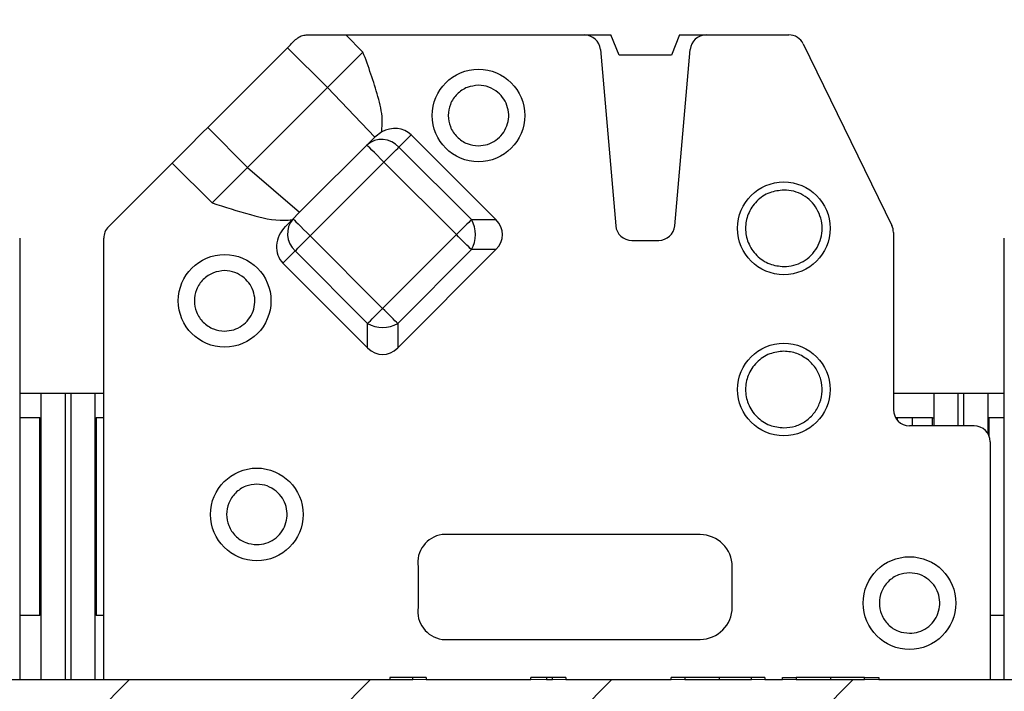
# Model space of a CAD drawing. Units: inches. Extents: x 0.1 to 16.9, y 0.1 to 10.9.
# Drawn here: x 11 to 11.8, y 2.6 to 3.1 of the extents above; entities that cross this region are included whole.
import ezdxf

# ---------------------------------------------------------------- set-up
doc = ezdxf.new("R2010")
doc.units = ezdxf.units.IN
doc.header["$MEASUREMENT"] = 0
doc.styles.add('SLDTEXTSTYLE0', font='TXT', dxfattribs={"width": 0.75})
doc.dimstyles.new('SLDDIMSTYLE0', dxfattribs={"dimtxt": 0.125, "dimasz": 0.13, "dimexe": 0, "dimexo": 0.0625, "dimgap": 0.03125, "dimtad": 0, "dimtih": 1, "dimtoh": 1, "dimdec": 3, "dimlfac": 0.666667, "dimrnd": 1e-09, "dimzin": 12, "dimdsep": 46, "dimtxsty": 'SLDTEXTSTYLE0', "dimsah": 1, "dimcen": 0.09, "dimadec": 0, "dimazin": 3, "dimtfac": 1, "dimtdec": 3, "dimtofl": 0, "dimtmove": 0, "dimatfit": 3, "dimfxl": 0, "dimfrac": 2, "dimtolj": 1, "dimtzin": 12, "dimarcsym": 0})

# ---------------------------------------------------------------- blocks, each defined once
blk = doc.blocks.new('_D_12')
at = {"color": 8, "linetype": 'Continuous', "lineweight": 18}
for p, q in [((12.85149, 3.44812), (13.71309, 3.44812)), ((13.58809, 3.44812), (13.58809, 3.16315)), ((13.58809, 2.63287), (13.58809, 2.96472)), ((9.68897, 2.63287), (13.71309, 2.63287))]:
    blk.add_line(p, q, dxfattribs=at)
for points in [[(13.58809, 3.44812), (13.56809, 3.31812), (13.60809, 3.31812)], [(13.58809, 2.63287), (13.60809, 2.76287), (13.56809, 2.76287)]]:
    blk.add_solid(points, dxfattribs=at)
at = {"color": 8, "linetype": 'Continuous', "lineweight": 18, "insert": (13.42646, 3.12585), "char_height": 0.125, "attachment_point": 1, "style": 'SLDTEXTSTYLE0'}
blk.add_mtext('.544', dxfattribs=at)

msp = doc.modelspace()

# ---------------------------------------------------------------- hatches: boundary and pattern name
at = {"linetype": 'Continuous', "lineweight": 18}
h = msp.add_hatch(dxfattribs=at)
h.set_pattern_fill('ANSI31', style=0)
edge = h.paths.add_edge_path(flags=0)
edge.add_line((12.82277, 3.56062), (9.31427, 3.56062))
edge.add_spline(control_points=[(9.31427, 3.56062), (9.28565, 3.56062), (9.25741, 3.54941), (9.21586, 3.51018), (9.20305, 3.48258), (9.20155, 3.45401)], knot_values=[0, 0, 0, 0, 0.5, 0.5, 1, 1, 1, 1], weights=[1, 1, 1, 1, 1, 1], degree=3, periodic=0)
edge.add_spline(control_points=[(9.20155, 3.45401), (9.19464, 3.32271), (9.18774, 3.19141), (9.18084, 3.0601), (9.17983, 3.04094), (9.17882, 3.02178), (9.17782, 3.00262)], knot_values=[0.007365, 0.007365, 0.007365, 0.007365, 0.014044, 0.014044, 0.014044, 0.015019, 0.015019, 0.015019, 0.015019], weights=[1, 1, 1, 1, 1, 1, 1], degree=3, periodic=0)
edge.add_line((9.17782, 3.00262), (9.29069, 3.00262))
edge.add_spline(control_points=[(9.29069, 3.00262), (9.29163, 3.02065), (9.29258, 3.03868), (9.29353, 3.05672), (9.30002, 3.18008), (9.30651, 3.30344), (9.313, 3.4268)], knot_values=[0.012324, 0.012324, 0.012324, 0.012324, 0.013242, 0.013242, 0.013242, 0.019517, 0.019517, 0.019517, 0.019517], weights=[1, 1, 1, 1, 1, 1, 1], degree=3, periodic=0)
edge.add_spline(control_points=[(9.313, 3.4268), (9.313, 3.42687), (9.313, 3.42694), (9.31301, 3.42701), (9.31316, 3.42952), (9.31375, 3.43203), (9.31473, 3.43434), (9.31571, 3.43665), (9.3171, 3.43883), (9.31878, 3.44069), (9.32047, 3.44256), (9.3225, 3.44416), (9.32471, 3.44536), (9.32693, 3.44657), (9.32939, 3.44741), (9.33188, 3.44782), (9.33309, 3.44802), (9.33432, 3.44812), (9.33555, 3.44812)], knot_values=[0.001405, 0.001405, 0.001405, 0.001405, 0.001409, 0.001409, 0.001409, 0.001536, 0.001536, 0.001536, 0.001664, 0.001664, 0.001664, 0.001792, 0.001792, 0.001792, 0.00192, 0.00192, 0.00192, 0.001982, 0.001982, 0.001982, 0.001982], weights=[1, 1, 1, 1, 1, 1, 1, 1, 1, 1, 1, 1, 1, 1, 1, 1, 1, 1, 1], degree=3, periodic=0)
edge.add_line((9.33555, 3.44812), (12.80149, 3.44812))
edge.add_spline(control_points=[(12.80149, 3.44812), (12.80267, 3.44812), (12.80385, 3.44803), (12.80501, 3.44784), (12.80752, 3.44745), (12.80999, 3.44662), (12.81223, 3.44541), (12.81446, 3.44421), (12.81651, 3.44261), (12.81822, 3.44073), (12.81929, 3.43956), (12.82024, 3.43826), (12.82104, 3.43688), (12.8223, 3.43471), (12.82321, 3.43229), (12.82368, 3.42982), (12.82387, 3.42882), (12.82399, 3.42781), (12.82404, 3.4268)], knot_values=[0.001989, 0.001989, 0.001989, 0.001989, 0.002049, 0.002049, 0.002049, 0.002178, 0.002178, 0.002178, 0.002307, 0.002307, 0.002307, 0.002387, 0.002387, 0.002387, 0.002514, 0.002514, 0.002514, 0.002566, 0.002566, 0.002566, 0.002566], weights=[1, 1, 1, 1, 1, 1, 1, 1, 1, 1, 1, 1, 1, 1, 1, 1, 1, 1, 1], degree=3, periodic=0)
edge.add_spline(control_points=[(12.82404, 3.4268), (12.83053, 3.30344), (12.83702, 3.18008), (12.84351, 3.05672), (12.84446, 3.03868), (12.84541, 3.02065), (12.84635, 3.00262)], knot_values=[0.006966, 0.006966, 0.006966, 0.006966, 0.013242, 0.013242, 0.013242, 0.014159, 0.014159, 0.014159, 0.014159], weights=[1, 1, 1, 1, 1, 1, 1], degree=3, periodic=0)
edge.add_line((12.84635, 3.00262), (12.95922, 3.00262))
edge.add_spline(control_points=[(12.95922, 3.00262), (12.95822, 3.02178), (12.95721, 3.04094), (12.9562, 3.0601), (12.9493, 3.19141), (12.9424, 3.32271), (12.93549, 3.45401)], knot_values=[0.013069, 0.013069, 0.013069, 0.013069, 0.014044, 0.014044, 0.014044, 0.020723, 0.020723, 0.020723, 0.020723], weights=[1, 1, 1, 1, 1, 1, 1], degree=3, periodic=0)
edge.add_spline(control_points=[(12.93549, 3.45401), (12.934, 3.48247), (12.92116, 3.5102), (12.87964, 3.5494), (12.85142, 3.56062), (12.82277, 3.56062)], knot_values=[0, 0, 0, 0, 0.5, 0.5, 1, 1, 1, 1], weights=[1, 1, 1, 1, 1, 1], degree=3, periodic=0)
h = msp.add_hatch(dxfattribs=at)
h.set_pattern_fill('ANSI31', style=0)
edge = h.paths.add_edge_path(flags=0)
edge.add_ellipse((10.84973, 2.51662), major_axis=(-0.03182, 0), ratio=0.707107, start_angle=181, end_angle=259.54449)
edge.add_arc((10.85262, 2.51662), 0.02231, 82.56567, 97.43433)
edge.add_ellipse((10.85551, 2.51662), major_axis=(0.03182, 0), ratio=0.707107, start_angle=100.45551, end_angle=179)
edge.add_line((10.82369, 2.51701), (10.82108, 2.41123))
edge.add_ellipse((10.78926, 2.41162), major_axis=(0.03182, 0), ratio=0.707107, start_angle=270, end_angle=359, ccw=False)
edge.add_line((10.78926, 2.38912), (10.59777, 2.38912))
edge.add_ellipse((10.59777, 2.41162), major_axis=(-0.03182, 0), ratio=0.707107, start_angle=1, end_angle=90, ccw=False)
edge.add_line((10.56596, 2.41123), (10.56335, 2.51701))
edge.add_ellipse((10.53153, 2.51662), major_axis=(-0.03182, 0), ratio=0.707107, start_angle=181, end_angle=270)
edge.add_line((10.53153, 2.53912), (10.50604, 2.53912))
edge.add_line((10.50604, 2.53912), (10.50288, 2.41123))
edge.add_ellipse((10.47107, 2.41162), major_axis=(-0.03182, 0), ratio=0.707107, start_angle=116.76195, end_angle=179, ccw=False)
edge.add_spline(control_points=[(10.48539, 2.39153), (10.48183, 2.39026), (10.47807, 2.38939), (10.47429, 2.38917), (10.47366, 2.38914), (10.47303, 2.38912), (10.47241, 2.38912)], knot_values=[0, 0, 0, 0, 0.000192, 0.000192, 0.000192, 0.000224, 0.000224, 0.000224, 0.000224], weights=[1, 1, 1, 1, 1, 1, 1], degree=3, periodic=0)
edge.add_line((10.47241, 2.38912), (10.21527, 2.38912))
edge.add_ellipse((10.21527, 2.41162), major_axis=(0.03182, 0), ratio=0.707107, start_angle=181, end_angle=270, ccw=False)
edge.add_line((10.18346, 2.41123), (10.18338, 2.41429))
edge.add_spline(control_points=[(10.18338, 2.41429), (10.18301, 2.42928), (10.18264, 2.44428), (10.18227, 2.45927), (10.1818, 2.47852), (10.18133, 2.49777), (10.18085, 2.51702)], knot_values=[0, 0, 0, 0, 0.000762, 0.000762, 0.000762, 0.00174, 0.00174, 0.00174, 0.00174], weights=[1, 1, 1, 1, 1, 1, 1], degree=3, periodic=0)
edge.add_spline(control_points=[(10.18085, 2.51702), (10.18082, 2.51815), (10.18067, 2.51929), (10.18041, 2.5204), (10.17994, 2.52243), (10.17909, 2.52439), (10.178, 2.52617), (10.17636, 2.52888), (10.17413, 2.53129), (10.17162, 2.53323), (10.16925, 2.53508), (10.16655, 2.53656), (10.16372, 2.53757), (10.16088, 2.53857), (10.15783, 2.53912), (10.15481, 2.53912)], knot_values=[0, 0, 0, 0, 0.000058, 0.000058, 0.000058, 0.000165, 0.000165, 0.000165, 0.000328, 0.000328, 0.000328, 0.000483, 0.000483, 0.000483, 0.000638, 0.000638, 0.000638, 0.000638], weights=[1, 1, 1, 1, 1, 1, 1, 1, 1, 1, 1, 1, 1, 1, 1, 1], degree=3, periodic=0)
edge.add_line((10.15481, 2.53912), (9.73223, 2.53912))
edge.add_spline(control_points=[(9.73223, 2.53912), (9.72977, 2.53912), (9.72728, 2.53876), (9.72492, 2.53808), (9.72196, 2.53723), (9.7191, 2.53585), (9.71657, 2.53408), (9.71448, 2.53262), (9.71257, 2.53087), (9.71096, 2.52889), (9.7096, 2.52722), (9.70844, 2.52536), (9.7076, 2.52338), (9.70676, 2.52138), (9.70624, 2.51919), (9.70619, 2.51702)], knot_values=[0, 0, 0, 0, 0.000125, 0.000125, 0.000125, 0.000282, 0.000282, 0.000282, 0.000412, 0.000412, 0.000412, 0.000521, 0.000521, 0.000521, 0.000632, 0.000632, 0.000632, 0.000632], weights=[1, 1, 1, 1, 1, 1, 1, 1, 1, 1, 1, 1, 1, 1, 1, 1], degree=3, periodic=0)
edge.add_spline(control_points=[(9.70619, 2.51702), (9.70583, 2.50231), (9.70546, 2.4876), (9.7051, 2.47289), (9.70462, 2.45335), (9.70414, 2.43382), (9.70366, 2.41429)], knot_values=[0.000015, 0.000015, 0.000015, 0.000015, 0.000762, 0.000762, 0.000762, 0.001755, 0.001755, 0.001755, 0.001755], weights=[1, 1, 1, 1, 1, 1, 1], degree=3, periodic=0)
edge.add_line((9.70366, 2.41429), (9.70358, 2.41123))
edge.add_ellipse((9.67176, 2.41162), major_axis=(-0.03182, 0), ratio=0.707107, start_angle=90, end_angle=179, ccw=False)
edge.add_line((9.67176, 2.38912), (9.32881, 2.38912))
edge.add_spline(control_points=[(9.32881, 2.38912), (9.32727, 2.38912), (9.32572, 2.38928), (9.32421, 2.38959), (9.32172, 2.39011), (9.31929, 2.39106), (9.31712, 2.39237), (9.31495, 2.39368), (9.31298, 2.39538), (9.31136, 2.39733), (9.30976, 2.39928), (9.30846, 2.40153), (9.3076, 2.4039), (9.30676, 2.40617), (9.3063, 2.40861), (9.30623, 2.41103)], knot_values=[0.000435, 0.000435, 0.000435, 0.000435, 0.000513, 0.000513, 0.000513, 0.000642, 0.000642, 0.000642, 0.000771, 0.000771, 0.000771, 0.000899, 0.000899, 0.000899, 0.001022, 0.001022, 0.001022, 0.001022], weights=[1, 1, 1, 1, 1, 1, 1, 1, 1, 1, 1, 1, 1, 1, 1, 1], degree=3, periodic=0)
edge.add_spline(control_points=[(9.30623, 2.41103), (9.30559, 2.4356), (9.30494, 2.46017), (9.3043, 2.48474), (9.29976, 2.65737), (9.29522, 2.82999), (9.29069, 3.00262)], knot_values=[0.016983, 0.016983, 0.016983, 0.016983, 0.018232, 0.018232, 0.018232, 0.027004, 0.027004, 0.027004, 0.027004], weights=[1, 1, 1, 1, 1, 1, 1], degree=3, periodic=0)
edge.add_line((9.29069, 3.00262), (9.17782, 3.00262))
edge.add_spline(control_points=[(9.17782, 3.00262), (9.18731, 2.82198), (9.19681, 2.64134), (9.2063, 2.4607), (9.20766, 2.43488), (9.20902, 2.40905), (9.21038, 2.38323)], knot_values=[0.009972, 0.009972, 0.009972, 0.009972, 0.019161, 0.019161, 0.019161, 0.020474, 0.020474, 0.020474, 0.020474], weights=[1, 1, 1, 1, 1, 1, 1], degree=3, periodic=0)
edge.add_spline(control_points=[(9.21038, 2.38323), (9.21187, 2.35479), (9.22482, 2.32695), (9.26611, 2.28795), (9.2946, 2.27662), (9.32311, 2.27662)], knot_values=[0, 0, 0, 0, 0.5, 0.5, 1, 1, 1, 1], weights=[1, 1, 1, 1, 1, 1], degree=3, periodic=0)
edge.add_line((9.32311, 2.27662), (9.76785, 2.27662))
edge.add_spline(control_points=[(9.76785, 2.27662), (9.76953, 2.27662), (9.77122, 2.27671), (9.77289, 2.27689), (9.77791, 2.27742), (9.78292, 2.27873), (9.78749, 2.28087), (9.79067, 2.28235), (9.79372, 2.28427), (9.79628, 2.28668), (9.79815, 2.28844), (9.79981, 2.29053), (9.8009, 2.29286), (9.80159, 2.29432), (9.80207, 2.2959), (9.80226, 2.2975), (9.80228, 2.29765), (9.80229, 2.2978), (9.80231, 2.29794)], knot_values=[0.002317, 0.002317, 0.002317, 0.002317, 0.002403, 0.002403, 0.002403, 0.002662, 0.002662, 0.002662, 0.002841, 0.002841, 0.002841, 0.002973, 0.002973, 0.002973, 0.003055, 0.003055, 0.003055, 0.003062, 0.003062, 0.003062, 0.003062], weights=[1, 1, 1, 1, 1, 1, 1, 1, 1, 1, 1, 1, 1, 1, 1, 1, 1, 1, 1], degree=3, periodic=0)
edge.add_spline(control_points=[(9.80231, 2.29794), (9.80539, 2.33373), (9.80853, 2.36952), (9.81174, 2.4053)], knot_values=[0, 0, 0, 0, 1, 1, 1, 1], weights=[1, 1, 1, 1], degree=3, periodic=0)
edge.add_spline(control_points=[(9.81174, 2.4053), (9.81254, 2.41412), (9.8215, 2.41996), (9.83809, 2.42576), (9.84702, 2.42662), (9.85572, 2.42662)], knot_values=[0, 0, 0, 0, 0.5, 0.5, 1, 1, 1, 1], weights=[1, 1, 1, 1, 1, 1], degree=3, periodic=0)
edge.add_line((9.85572, 2.42662), (10.03132, 2.42662))
edge.add_spline(control_points=[(10.03132, 2.42662), (10.04003, 2.42662), (10.04872, 2.42582), (10.06555, 2.41998), (10.0745, 2.41418), (10.0753, 2.4053)], knot_values=[0, 0, 0, 0, 0.5, 0.5, 1, 1, 1, 1], weights=[1, 1, 1, 1, 1, 1], degree=3, periodic=0)
edge.add_spline(control_points=[(10.0753, 2.4053), (10.07851, 2.36952), (10.08165, 2.33373), (10.08473, 2.29794)], knot_values=[0, 0, 0, 0, 1, 1, 1, 1], weights=[1, 1, 1, 1], degree=3, periodic=0)
edge.add_spline(control_points=[(10.08473, 2.29794), (10.08477, 2.29756), (10.08481, 2.29718), (10.08488, 2.29681), (10.08516, 2.29514), (10.08575, 2.29351), (10.08656, 2.29203), (10.08761, 2.29008), (10.08904, 2.28832), (10.09064, 2.28679), (10.09279, 2.28474), (10.09529, 2.28305), (10.09791, 2.28167), (10.10247, 2.27929), (10.10754, 2.27777), (10.11264, 2.27707), (10.11481, 2.27677), (10.117, 2.27662), (10.11919, 2.27662)], knot_values=[0.001647, 0.001647, 0.001647, 0.001647, 0.001666, 0.001666, 0.001666, 0.001753, 0.001753, 0.001753, 0.001867, 0.001867, 0.001867, 0.00202, 0.00202, 0.00202, 0.002287, 0.002287, 0.002287, 0.0024, 0.0024, 0.0024, 0.0024], weights=[1, 1, 1, 1, 1, 1, 1, 1, 1, 1, 1, 1, 1, 1, 1, 1, 1, 1, 1], degree=3, periodic=0)
edge.add_line((10.11919, 2.27662), (10.24352, 2.27662))
edge.add_line((10.24352, 2.27662), (10.24352, 2.29912))
edge.add_line((10.24352, 2.29912), (11.89352, 2.29912))
edge.add_line((11.89352, 2.29912), (11.89352, 2.27662))
edge.add_line((11.89352, 2.27662), (12.01785, 2.27662))
edge.add_spline(control_points=[(12.01785, 2.27662), (12.01953, 2.27662), (12.02122, 2.27671), (12.02289, 2.27689), (12.02791, 2.27742), (12.03292, 2.27873), (12.03749, 2.28087), (12.04067, 2.28235), (12.04372, 2.28427), (12.04628, 2.28668), (12.04815, 2.28844), (12.04981, 2.29053), (12.0509, 2.29286), (12.05159, 2.29432), (12.05207, 2.2959), (12.05226, 2.2975), (12.05228, 2.29765), (12.05229, 2.2978), (12.05231, 2.29794)], knot_values=[0.002317, 0.002317, 0.002317, 0.002317, 0.002403, 0.002403, 0.002403, 0.002662, 0.002662, 0.002662, 0.002841, 0.002841, 0.002841, 0.002973, 0.002973, 0.002973, 0.003055, 0.003055, 0.003055, 0.003062, 0.003062, 0.003062, 0.003062], weights=[1, 1, 1, 1, 1, 1, 1, 1, 1, 1, 1, 1, 1, 1, 1, 1, 1, 1, 1], degree=3, periodic=0)
edge.add_spline(control_points=[(12.05231, 2.29794), (12.05539, 2.33373), (12.05853, 2.36952), (12.06174, 2.4053)], knot_values=[0, 0, 0, 0, 1, 1, 1, 1], weights=[1, 1, 1, 1], degree=3, periodic=0)
edge.add_spline(control_points=[(12.06174, 2.4053), (12.06254, 2.41412), (12.0715, 2.41996), (12.08809, 2.42576), (12.09702, 2.42662), (12.10572, 2.42662)], knot_values=[0, 0, 0, 0, 0.5, 0.5, 1, 1, 1, 1], weights=[1, 1, 1, 1, 1, 1], degree=3, periodic=0)
edge.add_line((12.10572, 2.42662), (12.28132, 2.42662))
edge.add_spline(control_points=[(12.28132, 2.42662), (12.29003, 2.42662), (12.29872, 2.42582), (12.31555, 2.41998), (12.3245, 2.41418), (12.3253, 2.4053)], knot_values=[0, 0, 0, 0, 0.5, 0.5, 1, 1, 1, 1], weights=[1, 1, 1, 1, 1, 1], degree=3, periodic=0)
edge.add_spline(control_points=[(12.3253, 2.4053), (12.32851, 2.36952), (12.33165, 2.33373), (12.33473, 2.29794)], knot_values=[0, 0, 0, 0, 1, 1, 1, 1], weights=[1, 1, 1, 1], degree=3, periodic=0)
edge.add_spline(control_points=[(12.33473, 2.29794), (12.33477, 2.29756), (12.33481, 2.29718), (12.33488, 2.29681), (12.33516, 2.29514), (12.33575, 2.29351), (12.33656, 2.29203), (12.33761, 2.29008), (12.33904, 2.28832), (12.34064, 2.28679), (12.34279, 2.28474), (12.34529, 2.28305), (12.34791, 2.28167), (12.35247, 2.27929), (12.35754, 2.27777), (12.36264, 2.27707), (12.36481, 2.27677), (12.367, 2.27662), (12.36919, 2.27662)], knot_values=[0.001647, 0.001647, 0.001647, 0.001647, 0.001666, 0.001666, 0.001666, 0.001753, 0.001753, 0.001753, 0.001867, 0.001867, 0.001867, 0.00202, 0.00202, 0.00202, 0.002287, 0.002287, 0.002287, 0.0024, 0.0024, 0.0024, 0.0024], weights=[1, 1, 1, 1, 1, 1, 1, 1, 1, 1, 1, 1, 1, 1, 1, 1, 1, 1, 1], degree=3, periodic=0)
edge.add_line((12.36919, 2.27662), (12.81393, 2.27662))
edge.add_spline(control_points=[(12.81393, 2.27662), (12.84229, 2.27662), (12.8708, 2.28788), (12.91218, 2.32686), (12.92517, 2.35487), (12.92666, 2.38323)], knot_values=[0, 0, 0, 0, 0.5, 0.5, 1, 1, 1, 1], weights=[1, 1, 1, 1, 1, 1], degree=3, periodic=0)
edge.add_spline(control_points=[(12.92666, 2.38323), (12.92802, 2.40905), (12.92938, 2.43488), (12.93073, 2.4607), (12.94023, 2.64134), (12.94973, 2.82198), (12.95922, 3.00262)], knot_values=[0.017847, 0.017847, 0.017847, 0.017847, 0.019161, 0.019161, 0.019161, 0.02835, 0.02835, 0.02835, 0.02835], weights=[1, 1, 1, 1, 1, 1, 1], degree=3, periodic=0)
edge.add_line((12.95922, 3.00262), (12.84635, 3.00262))
edge.add_spline(control_points=[(12.84635, 3.00262), (12.84182, 2.82999), (12.83728, 2.65737), (12.83274, 2.48474), (12.8321, 2.46017), (12.83145, 2.4356), (12.83081, 2.41103)], knot_values=[0.009459, 0.009459, 0.009459, 0.009459, 0.018232, 0.018232, 0.018232, 0.01948, 0.01948, 0.01948, 0.01948], weights=[1, 1, 1, 1, 1, 1, 1], degree=3, periodic=0)
edge.add_spline(control_points=[(12.83081, 2.41103), (12.83074, 2.40864), (12.83029, 2.40623), (12.82947, 2.40397), (12.82894, 2.40251), (12.82825, 2.40109), (12.82743, 2.39977), (12.8261, 2.39763), (12.82438, 2.39569), (12.82241, 2.39411), (12.82044, 2.39253), (12.81818, 2.39126), (12.8158, 2.39042), (12.81341, 2.38958), (12.81085, 2.38913), (12.80832, 2.38912), (12.80829, 2.38912), (12.80826, 2.38912), (12.80823, 2.38912)], knot_values=[0.002187, 0.002187, 0.002187, 0.002187, 0.002308, 0.002308, 0.002308, 0.002387, 0.002387, 0.002387, 0.002515, 0.002515, 0.002515, 0.002643, 0.002643, 0.002643, 0.002771, 0.002771, 0.002771, 0.002773, 0.002773, 0.002773, 0.002773], weights=[1, 1, 1, 1, 1, 1, 1, 1, 1, 1, 1, 1, 1, 1, 1, 1, 1, 1, 1], degree=3, periodic=0)
edge.add_line((12.80823, 2.38912), (12.46527, 2.38912))
edge.add_ellipse((12.46527, 2.41162), major_axis=(-0.03182, 0), ratio=0.707107, start_angle=1, end_angle=90, ccw=False)
edge.add_line((12.43346, 2.41123), (12.43338, 2.41429))
edge.add_spline(control_points=[(12.43338, 2.41429), (12.43301, 2.42928), (12.43264, 2.44428), (12.43227, 2.45927), (12.4318, 2.47852), (12.43133, 2.49777), (12.43085, 2.51702)], knot_values=[0, 0, 0, 0, 0.000762, 0.000762, 0.000762, 0.00174, 0.00174, 0.00174, 0.00174], weights=[1, 1, 1, 1, 1, 1, 1], degree=3, periodic=0)
edge.add_spline(control_points=[(12.43085, 2.51702), (12.43082, 2.51815), (12.43067, 2.51929), (12.43041, 2.5204), (12.42994, 2.52243), (12.42909, 2.52439), (12.428, 2.52617), (12.42636, 2.52888), (12.42413, 2.53129), (12.42162, 2.53323), (12.41925, 2.53508), (12.41655, 2.53656), (12.41372, 2.53757), (12.41088, 2.53857), (12.40783, 2.53912), (12.40481, 2.53912)], knot_values=[0, 0, 0, 0, 0.000058, 0.000058, 0.000058, 0.000165, 0.000165, 0.000165, 0.000328, 0.000328, 0.000328, 0.000483, 0.000483, 0.000483, 0.000638, 0.000638, 0.000638, 0.000638], weights=[1, 1, 1, 1, 1, 1, 1, 1, 1, 1, 1, 1, 1, 1, 1, 1], degree=3, periodic=0)
edge.add_line((12.40481, 2.53912), (11.98223, 2.53912))
edge.add_spline(control_points=[(11.98223, 2.53912), (11.97977, 2.53912), (11.97728, 2.53876), (11.97492, 2.53808), (11.97196, 2.53723), (11.9691, 2.53585), (11.96657, 2.53408), (11.96448, 2.53262), (11.96257, 2.53087), (11.96096, 2.52889), (11.9596, 2.52722), (11.95844, 2.52536), (11.9576, 2.52338), (11.95676, 2.52138), (11.95624, 2.51919), (11.95619, 2.51702)], knot_values=[0, 0, 0, 0, 0.000125, 0.000125, 0.000125, 0.000282, 0.000282, 0.000282, 0.000412, 0.000412, 0.000412, 0.000521, 0.000521, 0.000521, 0.000632, 0.000632, 0.000632, 0.000632], weights=[1, 1, 1, 1, 1, 1, 1, 1, 1, 1, 1, 1, 1, 1, 1, 1], degree=3, periodic=0)
edge.add_spline(control_points=[(11.95619, 2.51702), (11.95583, 2.50231), (11.95546, 2.4876), (11.9551, 2.47289), (11.95462, 2.45335), (11.95414, 2.43382), (11.95366, 2.41429)], knot_values=[0.000015, 0.000015, 0.000015, 0.000015, 0.000762, 0.000762, 0.000762, 0.001755, 0.001755, 0.001755, 0.001755], weights=[1, 1, 1, 1, 1, 1, 1], degree=3, periodic=0)
edge.add_line((11.95366, 2.41429), (11.95358, 2.41123))
edge.add_ellipse((11.92176, 2.41162), major_axis=(-0.03182, 0), ratio=0.707107, start_angle=90, end_angle=179, ccw=False)
edge.add_line((11.92176, 2.38912), (11.66463, 2.38912))
edge.add_spline(control_points=[(11.66463, 2.38912), (11.66083, 2.38912), (11.65701, 2.38981), (11.65338, 2.39095), (11.6528, 2.39113), (11.65222, 2.39132), (11.65164, 2.39153)], knot_values=[0, 0, 0, 0, 0.000193, 0.000193, 0.000193, 0.000224, 0.000224, 0.000224, 0.000224], weights=[1, 1, 1, 1, 1, 1, 1], degree=3, periodic=0)
edge.add_ellipse((11.66597, 2.41162), major_axis=(-0.03182, 0), ratio=0.707107, start_angle=1, end_angle=63.23805, ccw=False)
edge.add_line((11.63416, 2.41123), (11.63155, 2.51701))
edge.add_ellipse((11.59973, 2.51662), major_axis=(-0.03182, 0), ratio=0.707107, start_angle=181, end_angle=259.54449)
edge.add_arc((11.60262, 2.51662), 0.02231, 82.56567, 97.43433)
edge.add_ellipse((11.60551, 2.51662), major_axis=(-0.03182, 0), ratio=0.707107, start_angle=280.45551, end_angle=359)
edge.add_line((11.57369, 2.51701), (11.57108, 2.41123))
edge.add_ellipse((11.53926, 2.41162), major_axis=(-0.03182, 0), ratio=0.707107, start_angle=90, end_angle=179, ccw=False)
edge.add_line((11.53926, 2.38912), (11.34777, 2.38912))
edge.add_ellipse((11.34777, 2.41162), major_axis=(-0.03182, 0), ratio=0.707107, start_angle=1, end_angle=90, ccw=False)
edge.add_line((11.31596, 2.41123), (11.31335, 2.51701))
edge.add_ellipse((11.28153, 2.51662), major_axis=(-0.03182, 0), ratio=0.707107, start_angle=181, end_angle=259.54449)
edge.add_arc((11.28442, 2.51662), 0.02231, 82.56567, 97.43433)
edge.add_ellipse((11.28731, 2.51662), major_axis=(-0.03182, 0), ratio=0.707107, start_angle=280.45551, end_angle=359)
edge.add_line((11.25549, 2.51701), (11.25288, 2.41123))
edge.add_ellipse((11.22107, 2.41162), major_axis=(-0.03182, 0), ratio=0.707107, start_angle=116.76195, end_angle=179, ccw=False)
edge.add_spline(control_points=[(11.23539, 2.39153), (11.23183, 2.39026), (11.22807, 2.38939), (11.22429, 2.38917), (11.22366, 2.38914), (11.22303, 2.38912), (11.22241, 2.38912)], knot_values=[0, 0, 0, 0, 0.000192, 0.000192, 0.000192, 0.000224, 0.000224, 0.000224, 0.000224], weights=[1, 1, 1, 1, 1, 1, 1], degree=3, periodic=0)
edge.add_line((11.22241, 2.38912), (10.91463, 2.38912))
edge.add_spline(control_points=[(10.91463, 2.38912), (10.91083, 2.38912), (10.90701, 2.38981), (10.90338, 2.39095), (10.9028, 2.39113), (10.90222, 2.39132), (10.90164, 2.39153)], knot_values=[0, 0, 0, 0, 0.000193, 0.000193, 0.000193, 0.000224, 0.000224, 0.000224, 0.000224], weights=[1, 1, 1, 1, 1, 1, 1], degree=3, periodic=0)
edge.add_ellipse((10.91597, 2.41162), major_axis=(-0.03182, 0), ratio=0.707107, start_angle=1, end_angle=63.23805, ccw=False)
edge.add_line((10.88416, 2.41123), (10.88155, 2.51701))
h = msp.add_hatch(dxfattribs=at)
h.set_pattern_fill('ANSI31', style=0)
h.paths.add_polyline_path([(10.62164, 2.63287), (10.581, 2.63287), (10.581, 2.63437), (10.55017, 2.63437), (10.55017, 2.63287), (10.51346, 2.63287), (10.51346, 2.63437), (10.46939, 2.63437), (10.46939, 2.63287), (10.45428, 2.63287), (10.45428, 2.63437), (10.44428, 2.63437), (10.44428, 2.63287), (10.4123, 2.63287), (10.4123, 2.63437), (10.40529, 2.63437), (10.40529, 2.63287), (10.36917, 2.63287), (10.36917, 2.63437), (10.33918, 2.63437), (10.33918, 2.63287), (10.30032, 2.63287), (10.30032, 2.63437), (10.27709, 2.63437), (10.27709, 2.63287), (9.79569, 2.63287), (9.79569, 2.63437), (9.78483, 2.63437), (9.78483, 2.63287), (9.64879, 2.63287), (9.64879, 2.63437), (9.63897, 2.63437), (9.63897, 2.63287), (9.50852, 2.63287), (9.50852, 2.53912), (12.62852, 2.53912), (12.62852, 2.63287), (11.6673, 2.63287), (11.6673, 2.63437), (11.65692, 2.63437), (11.65692, 2.63287), (11.6069, 2.63287), (11.6069, 2.63437), (11.59677, 2.63437), (11.59677, 2.63287), (11.58372, 2.63287), (11.58372, 2.63437), (11.57394, 2.63437), (11.57394, 2.63287), (11.52511, 2.63287), (11.52511, 2.63437), (11.51519, 2.63437), (11.51519, 2.63287), (11.43797, 2.63287), (11.43797, 2.63437), (11.42815, 2.63437), (11.42815, 2.63287), (11.42384, 2.63287), (11.42384, 2.63437), (11.41228, 2.63437), (11.41228, 2.63287), (11.3356, 2.63287), (11.3356, 2.63437), (11.32579, 2.63437), (11.32579, 2.63287), (10.86002, 2.63287), (10.86002, 2.63437), (10.82196, 2.63437), (10.82196, 2.63287), (10.80393, 2.63287), (10.80393, 2.63437), (10.77177, 2.63437), (10.77177, 2.63287), (10.73454, 2.63287), (10.73454, 2.63437), (10.71186, 2.63437), (10.71186, 2.63287), (10.65061, 2.63287), (10.65061, 2.63437), (10.62164, 2.63437)], flags=0)

# ---------------------------------------------------------------- linework, layer by layer
at = {"color": 7, "linetype": 'Continuous', "lineweight": 25}
for p, q in [((11.24828, 3.10531), (11.27676, 3.10531)), ((11.2893, 3.09277), (11.27676, 3.10531)), ((11.27676, 3.10531), (11.45151, 3.10531)), ((11.45151, 3.10531), (11.47102, 3.10531)), ((11.47699, 3.09055), (11.47102, 3.10531)), ((11.52134, 3.10531), (11.51537, 3.09055)), ((11.52134, 3.10531), (11.54085, 3.10531)), ((11.54085, 3.10531), (11.60142, 3.10531)), ((11.17553, 3.03746), (11.23399, 3.09592)), ((11.23399, 3.09592), (11.26323, 3.06669)), ((11.61203, 3.09868), (11.67687, 2.96573)), ((11.46328, 3.09453), (11.47457, 2.9655)), ((11.51537, 3.09055), (11.47699, 3.09055)), ((11.51779, 2.9655), (11.52908, 3.09453)), ((11.26323, 3.06669), (11.20476, 3.00823)), ((11.29788, 3.03034), (11.26323, 3.06669)), ((11.20476, 3.00823), (11.17553, 3.03746)), ((11.30301, 3.03418), (11.29788, 3.03034)), ((11.32461, 3.03203), (11.31564, 3.02306)), ((11.38669, 2.96995), (11.32461, 3.03203)), ((11.24285, 2.97532), (11.29743, 3.02991)), ((11.31564, 3.02306), (11.36876, 2.96995)), ((11.10279, 2.96471), (11.14946, 3.01138)), ((11.14946, 3.01138), (11.17869, 2.98215)), ((11.25062, 2.95804), (11.30465, 3.01207)), ((11.35776, 2.95895), (11.30465, 3.01207)), ((11.20476, 3.00823), (11.24285, 2.97532)), ((11.23742, 2.96989), (11.24285, 2.97532)), ((11.2324, 2.96487), (11.23742, 2.96989)), ((11.36876, 2.96995), (11.38669, 2.96995)), ((11.30373, 2.90493), (11.35776, 2.95895)), ((11.67807, 2.96055), (11.67807, 2.8307)), ((11.03771, 2.95636), (11.03771, 2.63287)), ((11.09933, 2.63287), (11.09933, 2.95636)), ((11.25062, 2.95804), (11.30373, 2.90493)), ((11.48633, 2.95472), (11.50603, 2.95472)), ((11.75933, 2.63287), (11.75933, 2.95636)), ((11.23962, 2.94704), (11.23065, 2.93807)), ((11.29273, 2.89393), (11.23962, 2.94704)), ((11.31473, 2.876), (11.38669, 2.94796)), ((11.36876, 2.94796), (11.31473, 2.89393)), ((11.38669, 2.94796), (11.36876, 2.94796)), ((11.23065, 2.93807), (11.29273, 2.876)), ((11.29273, 2.876), (11.29273, 2.89393)), ((11.31473, 2.89393), (11.31473, 2.876)), ((11.09933, 2.84252), (11.03771, 2.84252)), ((11.05326, 2.84252), (11.05326, 2.63287)), ((11.09283, 2.84252), (11.09283, 2.63287)), ((11.75933, 2.84252), (11.67807, 2.84252)), ((11.70759, 2.84252), (11.70759, 2.81889)), ((11.74716, 2.84252), (11.74716, 2.81331)), ((11.05237, 2.8248), (11.03771, 2.8248)), ((11.05237, 2.68011), (11.05237, 2.8248)), ((11.05237, 2.8248), (11.05326, 2.8248)), ((11.09283, 2.8248), (11.09371, 2.8248)), ((11.09371, 2.8248), (11.09371, 2.68011)), ((11.09933, 2.8248), (11.09371, 2.8248)), ((11.68102, 2.8248), (11.67965, 2.8248)), ((11.68102, 2.8229), (11.68102, 2.8248)), ((11.69194, 2.8248), (11.68102, 2.8248)), ((11.69194, 2.81889), (11.69194, 2.8248)), ((11.7067, 2.8248), (11.69194, 2.8248)), ((11.7067, 2.81889), (11.7067, 2.8248)), ((11.7067, 2.8248), (11.70759, 2.8248)), ((11.74716, 2.8248), (11.74804, 2.8248)), ((11.74804, 2.8248), (11.74804, 2.81158)), ((11.75933, 2.8248), (11.74804, 2.8248)), ((11.73712, 2.81889), (11.68988, 2.81889)), ((11.74894, 2.80708), (11.74894, 2.63287)), ((11.53634, 2.73917), (11.34736, 2.73917)), ((11.32964, 2.71555), (11.32964, 2.68602)), ((11.55996, 2.68602), (11.55996, 2.71555)), ((11.03771, 2.68011), (11.05237, 2.68011)), ((11.05326, 2.68011), (11.05237, 2.68011)), ((11.09371, 2.68011), (11.09283, 2.68011)), ((11.09371, 2.68011), (11.09933, 2.68011)), ((11.74894, 2.68011), (11.75933, 2.68011)), ((11.34736, 2.6624), (11.53634, 2.6624)), ((11.30896, 2.63437), (11.30896, 2.63287)), ((11.32579, 2.63437), (11.30896, 2.63437)), ((11.32579, 2.63287), (11.32579, 2.63437)), ((11.3356, 2.63437), (11.32579, 2.63437)), ((11.3356, 2.63437), (11.3356, 2.63287)), ((11.41228, 2.63287), (11.41228, 2.63437)), ((11.42384, 2.63437), (11.41228, 2.63437)), ((11.42384, 2.63437), (11.42384, 2.63287)), ((11.42815, 2.63437), (11.42384, 2.63437)), ((11.42815, 2.63287), (11.42815, 2.63437)), ((11.43797, 2.63437), (11.42815, 2.63437)), ((11.43797, 2.63437), (11.43797, 2.63287)), ((11.52511, 2.63437), (11.51519, 2.63437)), ((11.51519, 2.63287), (11.51519, 2.63437)), ((11.52511, 2.63437), (11.52511, 2.63287)), ((11.55025, 2.63437), (11.55025, 2.63287)), ((11.57394, 2.63287), (11.57394, 2.63437)), ((11.58372, 2.63437), (11.57394, 2.63437)), ((11.58372, 2.63437), (11.58372, 2.63287)), ((11.5838, 2.63437), (11.5838, 2.63287)), ((11.59677, 2.63287), (11.59677, 2.63437)), ((11.59677, 2.63437), (11.6069, 2.63437)), ((11.6069, 2.63437), (11.6069, 2.63287)), ((11.63191, 2.63437), (11.63191, 2.63287)), ((11.65692, 2.63287), (11.65692, 2.63437)), ((11.65692, 2.63437), (11.6673, 2.63437)), ((11.6673, 2.63437), (11.6673, 2.63287)), ((10.86002, 2.63287), (11.32579, 2.63287)), ((11.3356, 2.63287), (11.41228, 2.63287)), ((11.42384, 2.63287), (11.42815, 2.63287)), ((11.43797, 2.63287), (11.51519, 2.63287)), ((11.52511, 2.63287), (11.57394, 2.63287)), ((11.58372, 2.63287), (11.59677, 2.63287)), ((11.6069, 2.63287), (11.65692, 2.63287)), ((11.6673, 2.63287), (12.62852, 2.63287))]:
    msp.add_line(p, q, dxfattribs=at)
at = {"color": 8, "linetype": 'Continuous', "lineweight": 25}
for p, q in [((11.07098, 2.84252), (11.07098, 2.63287)), ((11.07511, 2.84252), (11.07511, 2.63287)), ((11.72531, 2.84252), (11.72531, 2.81889)), ((11.72944, 2.84252), (11.72944, 2.81889))]:
    msp.add_line(p, q, dxfattribs=at)
at = {"color": 7, "linetype": 'Continuous', "lineweight": 25, "flags": 128}
for points in [[(11.23399, 3.09592), (11.23474, 3.09667), (11.23548, 3.09741), (11.23623, 3.09816), (11.23697, 3.0989), (11.23771, 3.09964), (11.23845, 3.10038), (11.23919, 3.10112), (11.23993, 3.10185)], [(11.2893, 3.09277), (11.28681, 3.09027), (11.28402, 3.08748), (11.28096, 3.08443), (11.27769, 3.08116), (11.27424, 3.0777), (11.27064, 3.07411), (11.26696, 3.07042), (11.26323, 3.06669)], [(11.14946, 3.01138), (11.15195, 3.01388), (11.15474, 3.01667), (11.15779, 3.01972), (11.16107, 3.02299), (11.16452, 3.02645), (11.16812, 3.03004), (11.1718, 3.03373), (11.17553, 3.03746)], [(11.30465, 3.01207), (11.3022, 3.01451), (11.29985, 3.01686), (11.29769, 3.01903), (11.29579, 3.02093), (11.29423, 3.02248), (11.29307, 3.02364), (11.29236, 3.02435), (11.29212, 3.02459)], [(11.30465, 3.01207), (11.30632, 3.01374), (11.30796, 3.01538), (11.30954, 3.01697), (11.31104, 3.01846), (11.31242, 3.01984), (11.31366, 3.02108), (11.31474, 3.02217), (11.31564, 3.02306)], [(11.17869, 2.98215), (11.18118, 2.98465), (11.18397, 2.98744), (11.18702, 2.99049), (11.1903, 2.99376), (11.19375, 2.99722), (11.19735, 3.00081), (11.20103, 3.0045), (11.20476, 3.00823)], [(11.23809, 2.97057), (11.23833, 2.97033), (11.23904, 2.96961), (11.2402, 2.96846), (11.24176, 2.9669), (11.24366, 2.965), (11.24582, 2.96283), (11.24817, 2.96048), (11.25062, 2.95804)], [(11.36876, 2.96995), (11.36786, 2.96905), (11.36678, 2.96797), (11.36553, 2.96673), (11.36415, 2.96535), (11.36266, 2.96385), (11.36107, 2.96227), (11.35943, 2.96063), (11.35776, 2.95895)], [(11.36876, 2.94796), (11.36786, 2.94886), (11.36678, 2.94994), (11.36553, 2.95118), (11.36415, 2.95256), (11.36266, 2.95405), (11.36107, 2.95564), (11.35943, 2.95728), (11.35776, 2.95895)], [(11.23962, 2.94704), (11.24052, 2.94794), (11.2416, 2.94902), (11.24284, 2.95026), (11.24422, 2.95164), (11.24572, 2.95314), (11.2473, 2.95472), (11.24895, 2.95637), (11.25062, 2.95804)], [(11.29273, 2.89393), (11.29363, 2.89483), (11.29471, 2.89591), (11.29596, 2.89715), (11.29734, 2.89853), (11.29883, 2.90003), (11.30042, 2.90161), (11.30206, 2.90325), (11.30373, 2.90493)], [(11.31473, 2.89393), (11.31383, 2.89483), (11.31275, 2.89591), (11.31151, 2.89715), (11.31013, 2.89853), (11.30863, 2.90003), (11.30705, 2.90161), (11.3054, 2.90325), (11.30373, 2.90493)]]:
    msp.add_lwpolyline(points, dxfattribs=at)
at = {"color": 7, "linetype": 'Continuous', "lineweight": 25}
for centre in [(11.37394, 3.04626), (11.59775, 2.96358), (11.18791, 2.91043), (11.59775, 2.84547), (11.21153, 2.75393), (11.68988, 2.68897)]:
    msp.add_circle(centre, 0.03396, dxfattribs=at)
for centre, radius, start, end in [((11.45151, 3.0935), 0.01181, 5, 90), ((11.54085, 3.0935), 0.01181, 90, 175), ((11.60142, 3.0935), 0.01181, 26, 90), ((11.30311, 3.01197), 0.01674, 41.52212, 131.03745), ((11.25072, 2.95958), 0.01674, 138.96278, 228.47762), ((11.35047, 2.95895), 0.02134, 328.9786, 31.0214), ((11.11114, 2.95636), 0.01181, 135, 180), ((11.48633, 2.96653), 0.01181, 185, 270), ((11.50603, 2.96653), 0.01181, 270, 355), ((11.66626, 2.96055), 0.01181, 0, 26), ((11.30373, 2.91222), 0.02134, 238.97989, 301.02011), ((11.68988, 2.8307), 0.01181, 180, 270), ((11.73712, 2.80708), 0.01181, 0, 90), ((11.35031, 2.7185), 0.02088, 98.1301, 188.1301), ((11.53634, 2.71555), 0.02362, 0, 90), ((11.35031, 2.68307), 0.02088, 171.8699, 261.8699), ((11.53634, 2.68602), 0.02362, 270, 0)]:
    msp.add_arc(centre, radius, start, end, dxfattribs=at)
for centre, major_axis, ratio, start_param, end_param in [((11.31034, 3.01776), (0.01427, 0.01427), 0.877896, 0, 1.246787), ((11.31224, 3.01966), (0.01963, 0.00759), 0.807286, 2.041204, 2.072081), ((11.36915, 2.95895), (-0.02238, 0), 0.791797, 2.471873, 3.811312), ((11.24492, 2.95234), (0.01427, 0.01427), 0.877896, 1.570796, 3.141593), ((11.30373, 2.89354), (0, -0.02238), 0.791797, 5.613466, 6.952905)]:
    msp.add_ellipse(centre, major_axis=major_axis, ratio=ratio, start_param=start_param, end_param=end_param, dxfattribs=at)
for points, knots in [([(11.23993, 3.10185), (11.24097, 3.10271), (11.24307, 3.10442), (11.24612, 3.10524), (11.24786, 3.1053), (11.24828, 3.10531)], [0, 0, 0, 0, 0.432098, 0.863588, 1, 1, 1, 1]), ([(11.30301, 3.03418), (11.30327, 3.03727), (11.30403, 3.04602), (11.3003, 3.06028), (11.29532, 3.07661), (11.29131, 3.08739), (11.2893, 3.09277)], [0, 0, 0, 0, 0.15265, 0.432114, 0.71664, 1, 1, 1, 1]), ([(11.37394, 3.0684), (11.37115, 3.0681), (11.36685, 3.06764), (11.36168, 3.06488), (11.35816, 3.06202), (11.35529, 3.0585), (11.35262, 3.05334), (11.35125, 3.04626), (11.35262, 3.03917), (11.35529, 3.03401), (11.35818, 3.03048), (11.36169, 3.02762), (11.36686, 3.02487), (11.37115, 3.02441), (11.37394, 3.02411)], [0, 0, 0, 0, 0.1197198, 0.1850898, 0.2499992, 0.3153682, 0.3802783, 0.5000006, 0.6197221, 0.6850893, 0.7500015, 0.815369, 0.8802802, 1, 1, 1, 1]), ([(11.38817, 3.06322), (11.38603, 3.06473), (11.38176, 3.06775), (11.37654, 3.06819), (11.37394, 3.0684)], [0, 0, 0, 0, 0.499992, 1, 1, 1, 1]), ([(11.37394, 3.02411), (11.3762, 3.0243), (11.38072, 3.02467), (11.38683, 3.02788), (11.39182, 3.03253), (11.39505, 3.03858), (11.39646, 3.04528), (11.39562, 3.05206), (11.393, 3.05843), (11.38978, 3.06163), (11.38817, 3.06322)], [0, 0, 0, 0, 0.125161, 0.250014, 0.375319, 0.500015, 0.625318, 0.750014, 0.875159, 1, 1, 1, 1]), ([(11.59775, 2.99163), (11.59423, 2.99125), (11.58879, 2.99067), (11.58225, 2.98718), (11.57779, 2.98356), (11.57414, 2.97909), (11.57076, 2.97256), (11.56902, 2.96358), (11.57075, 2.95461), (11.57413, 2.94807), (11.57778, 2.94361), (11.58224, 2.93998), (11.58878, 2.93649), (11.59423, 2.9359), (11.59775, 2.93553)], [0, 0, 0, 0, 0.119722, 0.184682, 0.25, 0.31496, 0.380279, 0.5, 0.619721, 0.684681, 0.75, 0.814958, 0.880278, 1, 1, 1, 1]), ([(11.62197, 2.97774), (11.62059, 2.97975), (11.61782, 2.98378), (11.61186, 2.98813), (11.60508, 2.99111), (11.6002, 2.99146), (11.59775, 2.99163)], [0, 0, 0, 0, 0.249221, 0.499945, 0.749226, 1, 1, 1, 1]), ([(11.17869, 2.98215), (11.18802, 2.97923), (11.2053, 2.97382), (11.22522, 2.96884), (11.23549, 2.96973), (11.23742, 2.96989)], [0, 0, 0, 0, 0.488232, 0.904098, 1, 1, 1, 1]), ([(11.59775, 2.93553), (11.60021, 2.93571), (11.60512, 2.93606), (11.61196, 2.93906), (11.61788, 2.94352), (11.62235, 2.94946), (11.62522, 2.95632), (11.62609, 2.96368), (11.62523, 2.97111), (11.62306, 2.97553), (11.62197, 2.97774)], [0, 0, 0, 0, 0.124862, 0.249991, 0.374726, 0.499989, 0.624724, 0.74999, 0.874863, 1, 1, 1, 1]), ([(11.18791, 2.93257), (11.18513, 2.93228), (11.18083, 2.93182), (11.17567, 2.92906), (11.17215, 2.92621), (11.16927, 2.92268), (11.1666, 2.91752), (11.16523, 2.91043), (11.16659, 2.90335), (11.16926, 2.89819), (11.17214, 2.89467), (11.17566, 2.8918), (11.18082, 2.88904), (11.18513, 2.88858), (11.18791, 2.88828)], [0, 0, 0, 0, 0.119722, 0.184633, 0.25, 0.314911, 0.380278, 0.5, 0.619721, 0.684632, 0.75, 0.814911, 0.880278, 1, 1, 1, 1]), ([(11.20215, 2.92739), (11.20001, 2.9289), (11.19574, 2.93193), (11.19052, 2.93236), (11.18791, 2.93257)], [0, 0, 0, 0, 0.500007, 1, 1, 1, 1]), ([(11.18791, 2.88828), (11.19017, 2.88847), (11.19469, 2.88885), (11.20079, 2.89204), (11.20579, 2.8967), (11.20902, 2.90273), (11.21043, 2.90944), (11.2096, 2.91622), (11.20698, 2.92261), (11.20376, 2.9258), (11.20215, 2.92739)], [0, 0, 0, 0, 0.124839, 0.249985, 0.37468, 0.499985, 0.62468, 0.749984, 0.87484, 1, 1, 1, 1]), ([(11.59775, 2.87352), (11.59423, 2.87314), (11.58879, 2.87256), (11.58225, 2.86907), (11.57779, 2.86545), (11.57414, 2.86098), (11.57076, 2.85445), (11.56902, 2.84547), (11.57075, 2.8365), (11.57413, 2.82996), (11.57778, 2.8255), (11.58224, 2.82187), (11.58878, 2.81838), (11.59423, 2.81779), (11.59775, 2.81742)], [0, 0, 0, 0, 0.119722, 0.184682, 0.25, 0.31496, 0.38028, 0.5, 0.619721, 0.684681, 0.75, 0.814958, 0.880278, 1, 1, 1, 1]), ([(11.61578, 2.86696), (11.61307, 2.86885), (11.60764, 2.87262), (11.60105, 2.87322), (11.59775, 2.87352)], [0, 0, 0, 0, 0.499995, 1, 1, 1, 1]), ([(11.59775, 2.81742), (11.60061, 2.81766), (11.60634, 2.81813), (11.61407, 2.82218), (11.6204, 2.82808), (11.62449, 2.83572), (11.62628, 2.84422), (11.62523, 2.8528), (11.62191, 2.86089), (11.61783, 2.86493), (11.61578, 2.86696)], [0, 0, 0, 0, 0.124872, 0.249988, 0.374746, 0.499987, 0.624746, 0.749987, 0.874872, 1, 1, 1, 1]), ([(11.21153, 2.77608), (11.20875, 2.77578), (11.20445, 2.77532), (11.19929, 2.77257), (11.19578, 2.76971), (11.19289, 2.76618), (11.19022, 2.76102), (11.18885, 2.75393), (11.19022, 2.74685), (11.19288, 2.74169), (11.19576, 2.73817), (11.19928, 2.7353), (11.20444, 2.73254), (11.20875, 2.73208), (11.21153, 2.73179)], [0, 0, 0, 0, 0.119722, 0.184633, 0.25, 0.31491, 0.380278, 0.5, 0.619721, 0.684632, 0.75, 0.814911, 0.880278, 1, 1, 1, 1]), ([(11.22577, 2.7709), (11.22363, 2.77241), (11.21936, 2.77543), (11.21414, 2.77586), (11.21153, 2.77608)], [0, 0, 0, 0, 0.500006, 1, 1, 1, 1]), ([(11.21153, 2.73179), (11.21379, 2.73198), (11.21831, 2.73235), (11.22442, 2.73554), (11.22941, 2.7402), (11.23264, 2.74624), (11.23406, 2.75295), (11.23322, 2.75972), (11.23061, 2.76611), (11.22738, 2.7693), (11.22577, 2.7709)], [0, 0, 0, 0, 0.1248387, 0.2499846, 0.3746803, 0.4999841, 0.6246798, 0.7499851, 0.8748394, 1, 1, 1, 1]), ([(11.68988, 2.71112), (11.6871, 2.71082), (11.6828, 2.71036), (11.67764, 2.70761), (11.67412, 2.70475), (11.67124, 2.70122), (11.66857, 2.69606), (11.6672, 2.68897), (11.66856, 2.68189), (11.67123, 2.67673), (11.67411, 2.67321), (11.67763, 2.67034), (11.68279, 2.66758), (11.6871, 2.66712), (11.68988, 2.66683)], [0, 0, 0, 0, 0.119723, 0.184633, 0.250001, 0.314911, 0.380279, 0.5, 0.619721, 0.684632, 0.749999, 0.814911, 0.880277, 1, 1, 1, 1]), ([(11.70412, 2.70594), (11.70198, 2.70745), (11.6977, 2.71047), (11.69249, 2.7109), (11.68988, 2.71112)], [0, 0, 0, 0, 0.500006, 1, 1, 1, 1]), ([(11.68988, 2.66683), (11.69214, 2.66701), (11.69665, 2.66739), (11.70276, 2.67058), (11.70776, 2.67524), (11.71099, 2.68128), (11.7124, 2.68799), (11.71157, 2.69476), (11.70895, 2.70115), (11.70573, 2.70434), (11.70412, 2.70594)], [0, 0, 0, 0, 0.1248386, 0.2499844, 0.3746796, 0.4999857, 0.624681, 0.7499851, 0.8748403, 1, 1, 1, 1]), ([(11.55025, 2.63437), (11.54671, 2.63437), (11.53961, 2.63437), (11.5314, 2.63437), (11.52662, 2.63437), (11.52561, 2.63437), (11.52511, 2.63437)], [0, 0, 0, 0, 0.279772, 0.558981, 0.779297, 1, 1, 1, 1]), ([(11.57398, 2.63437), (11.57352, 2.63437), (11.5726, 2.63437), (11.56593, 2.63437), (11.55824, 2.63437), (11.55292, 2.63437), (11.55025, 2.63437)], [0, 0, 0, 0, 0.279124, 0.558977, 0.779347, 1, 1, 1, 1]), ([(11.5838, 2.63437), (11.58379, 2.63437), (11.58376, 2.63437), (11.58373, 2.63437), (11.58372, 2.63437)], [0, 0, 0, 0, 0.560162, 1, 1, 1, 1]), ([(11.63191, 2.63437), (11.62941, 2.63437), (11.62439, 2.63437), (11.61772, 2.63437), (11.61243, 2.63437), (11.60884, 2.63437), (11.60753, 2.63437), (11.6069, 2.63437)], [0, 0, 0, 0, 0.203035, 0.406245, 0.60929, 0.812653, 1, 1, 1, 1]), ([(11.65692, 2.63437), (11.65624, 2.63437), (11.65408, 2.63437), (11.64828, 2.63437), (11.63942, 2.63437), (11.63442, 2.63437), (11.63191, 2.63437)], [0, 0, 0, 0, 0.186158, 0.591482, 0.795856, 1, 1, 1, 1])]:
    msp.add_open_spline(points, degree=3, knots=knots, dxfattribs=at)

# ---------------------------------------------------------------- dimensions: what is measured, and where the dimension line sits
at = {"color": 8, "linetype": 'Continuous', "lineweight": 18}
dim = msp.add_linear_dim(base=(13.5880939018, 2.6328700078), p1=(12.8014904529, 3.4481200078), p2=(9.6389748507, 2.6328700078), angle=90, dimstyle='SLDDIMSTYLE0', dxfattribs=at)
dim.commit()
dim.dimension.update_dxf_attribs({"geometry": '_D_12', "text_midpoint": (13.5880939018, 3.0639339492), "dimtype": 160})

doc.saveas('drawing.dxf')
